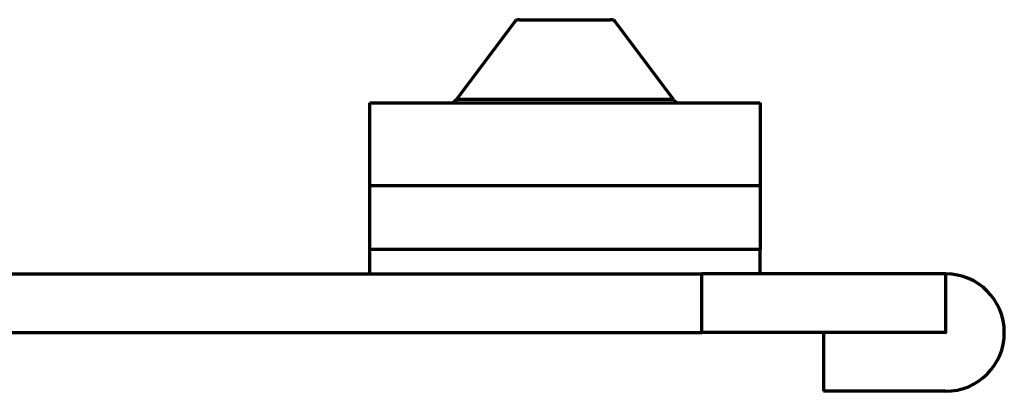
# Model space of a CAD drawing. Units: millimetres. Extents: x 0 to 8833, y 0 to 3150.
# Drawn here: x 1217 to 1237, y 979 to 987 of the extents above; entities that cross this region are included whole.
import ezdxf

# ---------------------------------------------------------------- set-up
doc = ezdxf.new("R2010")
doc.units = ezdxf.units.MM
doc.layers.add('1', color=7, linetype='Continuous', true_color=0xffffff)

msp = doc.modelspace()

# ---------------------------------------------------------------- linework, layer by layer
at = {"layer": '1', "color": 3, "linetype": 'Continuous', "lineweight": 70}
for p, q in [((1227.122, 986.811), (1225.922, 985.21)), ((1227.216, 986.843), (1229.073, 986.843)), ((1230.367, 985.21), (1229.167, 986.811)), ((1224.147, 985.143), (1232.143, 985.143)), ((1224.147, 983.443), (1224.147, 985.143)), ((1230.367, 985.21), (1225.922, 985.21)), ((1232.143, 985.143), (1232.143, 983.443)), ((1224.147, 982.143), (1224.147, 983.443)), ((1232.143, 983.443), (1224.147, 983.443)), ((1232.143, 983.443), (1232.143, 982.143)), ((1224.147, 981.643), (1224.147, 982.143)), ((1232.143, 982.143), (1224.147, 982.143)), ((1232.143, 981.643), (1232.143, 982.143)), ((1210.845, 981.643), (1230.945, 981.643)), ((1235.945, 981.643), (1230.945, 981.643)), ((1230.945, 980.443), (1230.945, 981.643)), ((1235.945, 980.443), (1235.945, 981.643)), ((1210.845, 980.443), (1230.945, 980.443)), ((1235.945, 980.443), (1230.945, 980.443)), ((1233.443, 980.439), (1233.443, 979.239)), ((1235.943, 980.439), (1233.443, 980.439)), ((1235.943, 979.239), (1233.443, 979.239))]:
    msp.add_line(p, q, dxfattribs=at)
for radius, end in [(1.202, 89.9047), (0.002, 90)]:
    msp.add_arc((1235.943, 980.441), radius, 270, end, dxfattribs=at)
for centre, major_axis, ratio, start_param, end_param in [((1227.216, 986.793), (-0.1, 0), 0.5, 4.712389, 5.924415), ((1229.073, 986.793), (-0.1, 0), 0.5, 3.500363, 4.712389), ((1225.922, 985.643), (0.104, 0.499), 0.312531, 3.20672, 3.730318), ((1230.367, 985.643), (-0.104, 0.499), 0.312531, 2.552867, 3.076466)]:
    msp.add_ellipse(centre, major_axis=major_axis, ratio=ratio, start_param=start_param, end_param=end_param, dxfattribs=at)

doc.saveas('drawing.dxf')
